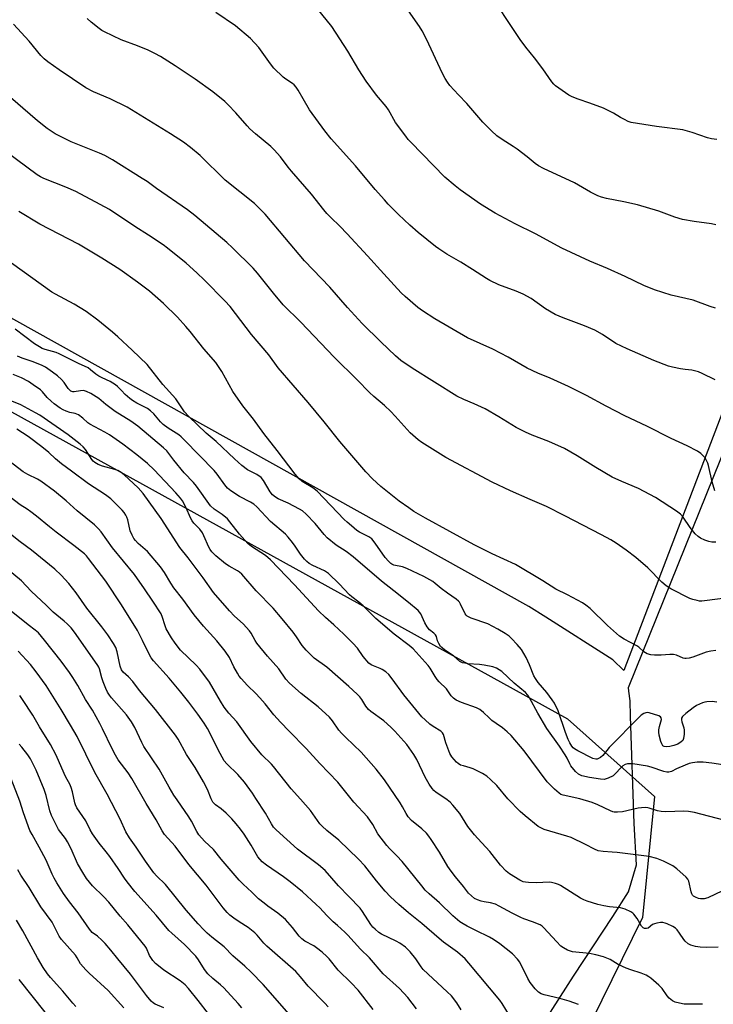
# Model space of a CAD drawing. Units: inches. Extents: x 1231771 to 1237771, y 585453 to 589453.
# Drawn here: x 1236305 to 1236557, y 586464 to 586822 of the extents above; entities that cross this region are included whole.
import ezdxf

# ---------------------------------------------------------------- set-up
doc = ezdxf.new("R2010")
doc.units = ezdxf.units.IN
doc.header["$MEASUREMENT"] = 0
for name, color, linetype in [('NTRL-Farm Land', 3, 'Continuous'), ('NTRL-Pasture Land', 2, 'Continuous'), ('NTRL-Trees', 3, 'Continuous'), ('Undefined', 1, 'Continuous')]:
    doc.layers.add(name, color=color, linetype=linetype)

msp = doc.modelspace()

# ---------------------------------------------------------------- linework, layer by layer
at = {"layer": 'NTRL-Farm Land'}
msp.add_lwpolyline([(1236701.11, 587049.44), (1236630.1, 586861.25), (1236590.09, 586756.87), (1236524.41, 586584.99), (1236520.44, 586588.89), (1236496.08, 586604.4), (1236496.04, 586604.43), (1236489.9, 586608.34), (1236271.75, 586729.86), (1236187.28, 586775.45), (1236131.03, 586805.8), (1236115.75, 586811.83), (1236113.63, 586812.67), (1236107.34, 586813.27), (1236103.82, 586811.57), (1236102.94, 586809.77), (1236072.52, 586883.88), (1236081.38, 586900.12), (1236094.68, 586940.36), (1236199.9, 587124.37), (1236314.61, 587374.64), (1236372.52, 587498.35), (1236469.35, 587716.89), (1236856.93, 588049.55)], dxfattribs=at)
at = {"layer": 'NTRL-Pasture Land'}
msp.add_polyline3d([(1236484.68, 586440.21, 0), (1236506.09, 586473.7, 0), (1236520.48, 586495.48, 0), (1236526.2, 586504.5, 0), (1236529.12, 586514.26, 0), (1236528.26, 586529.32, 0), (1236526.92, 586568.32, 0), (1236526.72, 586573.94, 0), (1236526.28, 586577.47, 0), (1236526.11, 586578.79, 0), (1236577.84, 586706.75, 0), (1236638.47, 586868.51, 0), (1236689.83, 587004.02, 0), (1236749.38, 587159.87, 0)], dxfattribs=at)
at = {"layer": 'NTRL-Trees'}
msp.add_polyline3d([(1236200.78, 587139.44, 0), (1236085.96, 586907.1, 0), (1236080.44, 586846.84, 0), (1236092.88, 586829.46, 0), (1236131.97, 586774.83, 0), (1236150.83, 586764.13, 0), (1236217.81, 586725.3, 0), (1236503.99, 586567.37, 0), (1236535.63, 586539.15, 0), (1236531.19, 586495.17, 0), (1236494.1, 586419.67, 0)], dxfattribs=at)
at = {"layer": 'Undefined'}
for points, elevation in [([(1236558.33, 586778.29), (1236556.31, 586778.54), (1236554.88, 586778.84), (1236549.3, 586780.77), (1236545.96, 586781.71), (1236536.34, 586782.94), (1236527.18, 586784.49), (1236526.06, 586784.85), (1236524.74, 586785.47), (1236523.19, 586786.3), (1236520.7, 586787.81), (1236517.07, 586789.59), (1236512.05, 586791.44), (1236507.81, 586792.88), (1236505.68, 586793.74), (1236504.4, 586794.39), (1236499.64, 586797.78), (1236498.97, 586798.34), (1236498.22, 586799.17), (1236494.97, 586803.96), (1236491.95, 586807.91), (1236488.75, 586811.8), (1236486.69, 586814.59), (1236483.04, 586820.05), (1236473.12, 586835.3)], 610), ([(1236557.82, 586716.86), (1236555.92, 586717.42), (1236549.65, 586719.73), (1236541.72, 586721.61), (1236538.65, 586722.55), (1236535.62, 586723.59), (1236531.79, 586725.14), (1236524.94, 586728.39), (1236518.47, 586731.27), (1236512.07, 586733.97), (1236501.91, 586738.75), (1236492.36, 586743.88), (1236484.96, 586747.54), (1236477.69, 586751.38), (1236472.26, 586754.72), (1236464.92, 586759.91), (1236463.03, 586761.34), (1236459.28, 586764.56), (1236446.99, 586777.22), (1236446.01, 586778.29), (1236445.1, 586779.44), (1236441.43, 586784.39), (1236438.79, 586789), (1236437.97, 586790.29), (1236434.52, 586794.38), (1236430.74, 586799.42), (1236428.03, 586803.64), (1236424.04, 586810.39), (1236418.23, 586819.4), (1236409.32, 586830.46)], 606), ([(1236557.7, 586690.75), (1236552.98, 586693.08), (1236551.65, 586693.66), (1236549.2, 586694.25), (1236546.78, 586694.5), (1236545.03, 586694.81), (1236542.11, 586695.41), (1236540.68, 586695.81), (1236535.38, 586697.76), (1236525.66, 586702.02), (1236521.54, 586704.03), (1236516.66, 586707.27), (1236513.85, 586708.81), (1236510.11, 586710.48), (1236502.34, 586713.33), (1236499.51, 586714.54), (1236496.01, 586716.67), (1236490.78, 586720.35), (1236487.86, 586721.98), (1236485.32, 586723.1), (1236479.03, 586725.3), (1236475.7, 586726.91), (1236474.46, 586727.63), (1236469.38, 586730.91), (1236465.12, 586733.55), (1236460.11, 586736.5), (1236457.15, 586738.41), (1236455.95, 586739.27), (1236449.67, 586744.37), (1236446.65, 586747.09), (1236442.5, 586751.01), (1236438.75, 586754.76), (1236437.35, 586756.28), (1236434, 586760.09), (1236426.77, 586768.63), (1236417.97, 586778.5), (1236415.66, 586781.35), (1236410.14, 586789.04), (1236407.76, 586793.01), (1236406.01, 586796.14), (1236405.21, 586797.25), (1236404.47, 586798.08), (1236403.85, 586798.63), (1236401.46, 586800.2), (1236400.53, 586800.93), (1236397.12, 586804.24), (1236395.84, 586805.83), (1236391.61, 586811.73), (1236388.67, 586814.98), (1236383.17, 586819.58), (1236376, 586824.41)], 604), ([(1236557.98, 586747.14), (1236556.29, 586747.58), (1236550.09, 586748.4), (1236545.76, 586749.12), (1236543.06, 586749.95), (1236537.23, 586752.19), (1236529.48, 586754.46), (1236524.43, 586755.61), (1236518.2, 586756.74), (1236516.33, 586757.23), (1236514.98, 586757.78), (1236512.31, 586759.09), (1236506.53, 586762.43), (1236495.19, 586767.71), (1236493.36, 586768.65), (1236492.19, 586769.48), (1236489.34, 586771.89), (1236485.6, 586774.68), (1236484.16, 586775.69), (1236480.2, 586778.19), (1236478.2, 586779.63), (1236476.26, 586781.39), (1236473.1, 586784.51), (1236467.27, 586791.39), (1236464.26, 586794.49), (1236461.16, 586797.91), (1236460.29, 586799.05), (1236459.39, 586800.5), (1236458.47, 586802.3), (1236452.69, 586814.7), (1236451.08, 586817.82), (1236450.16, 586819.32), (1236445.31, 586826.34)], 608), ([(1236557.89, 586631.72), (1236556.45, 586631.72), (1236555.32, 586631.93), (1236553.97, 586632.42), (1236552.39, 586633.1), (1236551.44, 586633.71), (1236550.44, 586634.75), (1236548.57, 586637.02), (1236546.03, 586640.81), (1236545.13, 586641.88), (1236543.62, 586643.03), (1236535.93, 586647.98), (1236529.82, 586651.19), (1236523.7, 586653.74), (1236520.21, 586655.35), (1236514.23, 586658.84), (1236507.48, 586663.17), (1236502.85, 586665.78), (1236497.16, 586668.3), (1236491.07, 586670.65), (1236488.67, 586671.75), (1236485.29, 586673.48), (1236478.99, 586677.32), (1236473.97, 586680.24), (1236469.99, 586682.08), (1236466.26, 586683.58), (1236463.64, 586684.82), (1236447.47, 586695), (1236443.35, 586697.82), (1236441.4, 586699.47), (1236436.01, 586704.56), (1236429.23, 586711.23), (1236423.88, 586717.12), (1236417.46, 586724.5), (1236408.3, 586734.08), (1236393.9, 586751.05), (1236392.53, 586752.53), (1236390.08, 586754.91), (1236379.46, 586763.5), (1236370.3, 586772.47), (1236366.81, 586775.28), (1236364.21, 586777.26), (1236359.56, 586780.27), (1236343.69, 586789.96), (1236337.56, 586793), (1236331.47, 586795.57), (1236328.67, 586797.05), (1236318.96, 586803.61), (1236314.85, 586806.5), (1236313.56, 586807.63), (1236312.34, 586808.85), (1236308.03, 586813.98), (1236302.44, 586820.21)], 600), ([(1236567.14, 586612.03), (1236552.82, 586610.27), (1236551.96, 586610.29), (1236551.14, 586610.43), (1236549.5, 586610.85), (1236548.44, 586611.22), (1236541.56, 586614.73), (1236539.83, 586615.77), (1236538.27, 586617.11), (1236533.14, 586622.32), (1236528.87, 586626.14), (1236525.35, 586628.81), (1236521.65, 586631.32), (1236519.67, 586632.52), (1236516.38, 586634.37), (1236502.96, 586641.32), (1236496.27, 586644.64), (1236490.42, 586647.28), (1236483.18, 586650.38), (1236476.52, 586653.51), (1236459.68, 586662.51), (1236451, 586667.93), (1236449.6, 586668.98), (1236446.77, 586671.53), (1236441.27, 586677.55), (1236439.66, 586679.2), (1236437.37, 586681.41), (1236433.51, 586684.72), (1236431.88, 586686.22), (1236427.41, 586690.77), (1236419.09, 586699.01), (1236406.88, 586711.72), (1236400.5, 586718.13), (1236396.97, 586722.29), (1236391.12, 586729.63), (1236389.57, 586731.43), (1236382.13, 586738.84), (1236379.99, 586740.8), (1236368.36, 586750.54), (1236365.72, 586752.64), (1236354.44, 586760.37), (1236350.97, 586762.91), (1236349.18, 586764.11), (1236338.39, 586770.89), (1236335.58, 586772.47), (1236333.73, 586773.33), (1236323.41, 586777.45), (1236317.52, 586780.35), (1236316.04, 586781.25), (1236314.61, 586782.27), (1236311.11, 586785.06), (1236298.58, 586795.87)], 598), ([(1236557.87, 586592.32), (1236556.11, 586592.07), (1236554.37, 586591.68), (1236549.5, 586589.81), (1236548.17, 586589.46), (1236547.11, 586589.33), (1236546.59, 586589.36), (1236546.05, 586589.5), (1236543.65, 586590.58), (1236542.57, 586590.85), (1236541.19, 586590.86), (1236538, 586590.63), (1236535.67, 586590.57), (1236534.27, 586590.71), (1236532.95, 586591.06), (1236531.75, 586591.76), (1236529.9, 586593.44), (1236529.2, 586593.95), (1236524.55, 586596.41), (1236522.87, 586597.5), (1236518.48, 586601.43), (1236512.21, 586607.51), (1236510.59, 586608.81), (1236509.38, 586609.64), (1236504, 586612.52), (1236499.75, 586614.65), (1236495.03, 586617.61), (1236485.04, 586623.53), (1236476.49, 586627.48), (1236469.94, 586630.72), (1236452.29, 586640.39), (1236448.1, 586642.89), (1236446.19, 586644.14), (1236442.71, 586646.62), (1236436.01, 586651.99), (1236432.98, 586654.7), (1236430.56, 586657.26), (1236421.12, 586668.36), (1236415.43, 586675.47), (1236409.63, 586682.56), (1236398.73, 586695.1), (1236395.25, 586699.87), (1236389.04, 586707.25), (1236381.22, 586717.42), (1236379.29, 586719.53), (1236371.84, 586727.1), (1236369.12, 586729.7), (1236365.16, 586733.21), (1236358.44, 586738.67), (1236356.79, 586739.92), (1236351.52, 586743.44), (1236346.56, 586746.54), (1236337.3, 586752.71), (1236333.96, 586754.58), (1236325.05, 586759.28), (1236321.37, 586760.92), (1236313.44, 586764.07), (1236312.16, 586764.7), (1236310.95, 586765.41), (1236295.86, 586776.52)], 596), ([(1236558.35, 586573.48), (1236556.61, 586573.74), (1236554.68, 586573.64), (1236553.87, 586573.52), (1236553.08, 586573.29), (1236550.86, 586572.24), (1236549.73, 586571.47), (1236546.97, 586569.36), (1236545.76, 586568.27), (1236545.43, 586567.66), (1236545.38, 586567.06), (1236545.53, 586566.27), (1236546.26, 586564.11), (1236546.45, 586563.29), (1236546.46, 586561.89), (1236546.21, 586560.25), (1236545.91, 586559.54), (1236545.32, 586558.99), (1236544.06, 586558.25), (1236542.7, 586557.66), (1236541.25, 586557.33), (1236539.87, 586557.22), (1236539.13, 586557.31), (1236538.63, 586557.62), (1236538.23, 586558.29), (1236537.95, 586559.11), (1236537.36, 586561.42), (1236537.19, 586562.58), (1236537.23, 586563.46), (1236537.43, 586564.63), (1236538.1, 586567.14), (1236538.07, 586567.83), (1236537.8, 586568.17), (1236537.15, 586568.53), (1236533.68, 586569.6), (1236532.92, 586569.72), (1236532.43, 586569.62), (1236531.7, 586569.3), (1236530.78, 586568.69), (1236530.13, 586568.11), (1236519.16, 586556.92), (1236518.21, 586555.86), (1236516.8, 586554.1), (1236515.96, 586553.38), (1236515.27, 586552.96), (1236514.78, 586552.79), (1236514.26, 586552.76), (1236513.18, 586552.99), (1236507.71, 586555.75), (1236506.48, 586556.46), (1236505.96, 586556.91), (1236505.48, 586557.51), (1236504.83, 586558.64), (1236504.25, 586559.89), (1236503.23, 586562.43), (1236500.55, 586570.28), (1236499.17, 586573.17), (1236498.41, 586574.37), (1236496.47, 586577), (1236493.33, 586580.64), (1236492.27, 586582.06), (1236491.72, 586583.09), (1236490.14, 586587.12), (1236488.91, 586589.74), (1236487.18, 586592.68), (1236485.64, 586594.5), (1236483.59, 586596.69), (1236482.71, 586597.49), (1236481.3, 586598.49), (1236478.63, 586600.1), (1236474.99, 586601.98), (1236468.95, 586604.08), (1236468.17, 586604.4), (1236467.46, 586604.79), (1236467.08, 586605.14), (1236466.77, 586605.58), (1236465.08, 586609.17), (1236464.63, 586609.89), (1236464.29, 586610.28), (1236463.49, 586610.95), (1236460.24, 586613.14), (1236458, 586614.89), (1236455.86, 586616.69), (1236454.94, 586617.34), (1236451.63, 586619.17), (1236445.52, 586622.11), (1236443.91, 586622.68), (1236440.78, 586623.32), (1236440.06, 586623.64), (1236439.62, 586623.95), (1236438.79, 586624.76), (1236437.66, 586626.12), (1236434.01, 586631.32), (1236432.73, 586632.91), (1236431.71, 586633.65), (1236428.27, 586635.32), (1236427.33, 586635.98), (1236425.31, 586637.62), (1236423.76, 586638.93), (1236422.74, 586639.93), (1236412.86, 586650.29), (1236411.32, 586651.48), (1236407.45, 586653.8), (1236406.36, 586654.74), (1236404.83, 586656.46), (1236398.32, 586665.1), (1236393.48, 586671.27), (1236389.65, 586676.43), (1236385.81, 586681.27), (1236382.18, 586686.57), (1236378.14, 586693.83), (1236375.99, 586697.03), (1236371.66, 586702.1), (1236366.65, 586708.39), (1236365.13, 586710.17), (1236362.03, 586713.61), (1236356.97, 586718.55), (1236351.87, 586722.99), (1236347.5, 586726.34), (1236341.08, 586730.88), (1236334.58, 586735.08), (1236326.05, 586740.17), (1236312, 586747.44), (1236304.3, 586752.06)], 594), ([(1236567.67, 586549.53), (1236556.49, 586551.29), (1236553.36, 586551.6), (1236551.11, 586551.58), (1236549.4, 586551.36), (1236548.28, 586551.12), (1236544.45, 586549.63), (1236543.66, 586549.25), (1236541.85, 586548.19), (1236540.87, 586547.99), (1236540.12, 586548.04), (1236539.03, 586548.29), (1236534.45, 586549.79), (1236533.08, 586550.16), (1236527.7, 586550.98), (1236526.56, 586551.08), (1236525.73, 586551.06), (1236524.94, 586550.83), (1236524.07, 586550.28), (1236523.37, 586549.61), (1236521.47, 586547.46), (1236520.6, 586546.72), (1236518.74, 586545.79), (1236517.35, 586545.36), (1236515.94, 586545.4), (1236511.94, 586546.04), (1236509.22, 586546.7), (1236507.9, 586547.25), (1236506.84, 586548.21), (1236505.19, 586550.28), (1236504.78, 586551.01), (1236503.84, 586553.04), (1236503.12, 586554.29), (1236501.02, 586557.49), (1236496.44, 586563.95), (1236493.14, 586569.52), (1236490.13, 586575.11), (1236489.5, 586576.04), (1236488.64, 586576.97), (1236484.53, 586580.39), (1236480.07, 586584.58), (1236479.13, 586585.28), (1236478.13, 586585.88), (1236476.78, 586586.38), (1236473.64, 586586.99), (1236471.88, 586587.19), (1236467.72, 586587.44), (1236466.57, 586587.61), (1236465.75, 586587.83), (1236464.81, 586588.33), (1236462.5, 586590.33), (1236459.17, 586592.54), (1236458.33, 586593.19), (1236457.78, 586593.78), (1236457.18, 586594.77), (1236456.71, 586595.85), (1236456.24, 586597.34), (1236455.91, 586598.02), (1236455.36, 586598.59), (1236453.75, 586599.84), (1236452.88, 586600.89), (1236452.03, 586602.3), (1236450.58, 586605.63), (1236450.16, 586606.28), (1236449.65, 586606.86), (1236446.12, 586609.76), (1236440.72, 586613.95), (1236436.34, 586617.48), (1236425.96, 586626.35), (1236423.45, 586628.25), (1236419.8, 586630.65), (1236416.49, 586633.33), (1236415.38, 586634.45), (1236412.17, 586638.48), (1236408.83, 586641.89), (1236407.51, 586643.09), (1236406.47, 586643.75), (1236402.33, 586645.95), (1236398.71, 586647.52), (1236397.76, 586648.11), (1236396.65, 586648.97), (1236395.75, 586650.04), (1236393.32, 586654.19), (1236392.46, 586655.22), (1236390.92, 586656.35), (1236387.53, 586658.08), (1236385.51, 586659.56), (1236382.76, 586662.05), (1236376.07, 586668.35), (1236372.49, 586671.35), (1236366.15, 586677.44), (1236364.66, 586679.14), (1236361.42, 586683.87), (1236356.77, 586689.11), (1236351.01, 586696.32), (1236345.55, 586701.54), (1236340.33, 586706.39), (1236338.41, 586708.08), (1236333.11, 586712.44), (1236328.8, 586715.69), (1236324.41, 586718.3), (1236317.67, 586721.9), (1236316.28, 586722.72), (1236301.66, 586733.21)], 592), ([(1236560.79, 586530.53), (1236550.2, 586533.28), (1236547.97, 586533.68), (1236546.28, 586533.85), (1236539.72, 586533.61), (1236538.04, 586533.65), (1236536.72, 586533.92), (1236533.7, 586534.96), (1236533.14, 586535.08), (1236532.29, 586535.14), (1236530.85, 586535.08), (1236529.71, 586534.91), (1236523.91, 586533.58), (1236522.14, 586533.42), (1236520.97, 586533.45), (1236520.4, 586533.56), (1236519.58, 586533.87), (1236515.05, 586536.12), (1236512.96, 586536.99), (1236508.47, 586538.3), (1236502.36, 586539.61), (1236501.57, 586539.92), (1236500.89, 586540.32), (1236499.18, 586541.81), (1236496.55, 586544.51), (1236488.15, 586555.82), (1236483.45, 586561.31), (1236482.05, 586562.73), (1236480.35, 586564.19), (1236478.02, 586565.68), (1236476.45, 586566.83), (1236475.42, 586567.72), (1236473.39, 586569.72), (1236472.06, 586570.79), (1236470.79, 586571.41), (1236465.35, 586573.36), (1236463.46, 586574.26), (1236462.48, 586574.89), (1236461.67, 586575.8), (1236459.88, 586578.27), (1236457.26, 586580.85), (1236456.52, 586581.68), (1236455.76, 586582.81), (1236454, 586585.9), (1236453.32, 586586.86), (1236447.77, 586592.9), (1236446.37, 586594.08), (1236440.93, 586598.26), (1236434.26, 586603.89), (1236429.59, 586608.54), (1236428.04, 586609.86), (1236425.51, 586611.77), (1236424.64, 586612.52), (1236420.87, 586616.54), (1236416.95, 586620.34), (1236415.54, 586621.25), (1236411.26, 586623.17), (1236410.01, 586623.97), (1236409.08, 586624.7), (1236408.29, 586625.54), (1236406.84, 586627.36), (1236404.92, 586630.19), (1236403.88, 586631.56), (1236402.27, 586633.57), (1236401.3, 586634.64), (1236395.93, 586639.27), (1236390.87, 586644.55), (1236389.84, 586645.5), (1236388.65, 586646.28), (1236384.64, 586648.38), (1236381.45, 586650.42), (1236380.31, 586651.3), (1236379.25, 586652.55), (1236376.44, 586656.5), (1236375.38, 586657.78), (1236364.58, 586668.87), (1236363.37, 586670.03), (1236362.52, 586670.72), (1236358.62, 586673.18), (1236356.87, 586674.54), (1236355.86, 586675.54), (1236353.42, 586678.39), (1236352.27, 586679.51), (1236351.1, 586680.29), (1236347.31, 586682.25), (1236345.65, 586683.27), (1236344.76, 586683.95), (1236343.07, 586685.47), (1236341.63, 586686.85), (1236340.24, 586688.34), (1236339.46, 586689.02), (1236337.58, 586690.13), (1236334.64, 586691.46), (1236333.49, 586692.08), (1236332.37, 586692.87), (1236330.46, 586694.47), (1236329.52, 586695.1), (1236326.04, 586696.72), (1236318.96, 586700.26), (1236317.86, 586700.67), (1236313.89, 586701.78), (1236312.82, 586702.22), (1236311.8, 586702.77), (1236310.08, 586703.91), (1236303.02, 586709.28)], 590), ([(1236560.36, 586504.8), (1236555.02, 586502.23), (1236553.7, 586501.89), (1236552.39, 586501.85), (1236551.56, 586502.03), (1236550.5, 586502.45), (1236549.81, 586502.88), (1236549.46, 586503.25), (1236549.22, 586503.69), (1236548.96, 586504.44), (1236548.11, 586508.36), (1236547.74, 586509.1), (1236547.18, 586509.73), (1236543.68, 586512.78), (1236542.32, 586513.86), (1236541.32, 586514.45), (1236538.9, 586515.57), (1236536.45, 586516.58), (1236533.66, 586517.25), (1236522.02, 586518.74), (1236520.24, 586518.92), (1236516.9, 586519.12), (1236515.16, 586519.41), (1236513.8, 586519.95), (1236510.56, 586521.71), (1236505.35, 586524.18), (1236503.68, 586524.76), (1236495.48, 586527.18), (1236494.45, 586527.59), (1236493.32, 586528.27), (1236488.51, 586532.16), (1236486.76, 586533.72), (1236482.29, 586538.25), (1236478.22, 586543.1), (1236475.89, 586545.39), (1236474.56, 586546.57), (1236473.06, 586547.5), (1236469.62, 586549.22), (1236468.54, 586549.61), (1236466.07, 586550.25), (1236465.05, 586550.59), (1236464.16, 586551.11), (1236463.53, 586551.67), (1236461.88, 586553.58), (1236461.13, 586554.79), (1236459.65, 586558.72), (1236458.86, 586561.69), (1236458.53, 586562.29), (1236457.83, 586562.91), (1236455.06, 586564.68), (1236453.86, 586565.52), (1236452.14, 586566.99), (1236450.92, 586568.19), (1236444.35, 586576.15), (1236440.2, 586581.99), (1236438.93, 586583.6), (1236437.88, 586584.49), (1236436.48, 586585.39), (1236435.76, 586585.75), (1236432.79, 586586.94), (1236432.1, 586587.35), (1236431.67, 586587.7), (1236429.61, 586590.04), (1236427.49, 586593.1), (1236425.91, 586594.99), (1236422.62, 586598.23), (1236418.99, 586601.58), (1236415.86, 586604.3), (1236413.36, 586606.74), (1236404.62, 586616.13), (1236395.9, 586625.3), (1236394.09, 586626.9), (1236389, 586630.07), (1236387.63, 586631.19), (1236384.59, 586634.58), (1236381.14, 586639.06), (1236380.2, 586640.15), (1236378.32, 586641.73), (1236375.4, 586643.74), (1236374.12, 586644.97), (1236369.03, 586652.07), (1236367.89, 586653.37), (1236364.54, 586656.9), (1236360.77, 586661.49), (1236358.13, 586664.9), (1236356.94, 586666.02), (1236347.59, 586673.87), (1236345.02, 586675.74), (1236339.4, 586679.2), (1236335.96, 586681.86), (1236333.46, 586683.99), (1236330.49, 586685.85), (1236328.93, 586686.56), (1236327.85, 586686.84), (1236326.78, 586686.82), (1236324.41, 586686.36), (1236323.93, 586686.39), (1236323.24, 586686.7), (1236322.26, 586687.64), (1236320.78, 586689.8), (1236319.86, 586690.89), (1236318.41, 586692.24), (1236316.63, 586693.63), (1236314.03, 586695.33), (1236312.52, 586696.15), (1236309.18, 586697.45), (1236305.5, 586698.65), (1236303.86, 586699.45)], 588), ([(1236558.74, 586484.33), (1236554.65, 586484.25), (1236552.26, 586484.29), (1236550.5, 586484.56), (1236548.78, 586485.01), (1236547.8, 586485.53), (1236546.79, 586486.44), (1236546.28, 586487.08), (1236544.74, 586489.44), (1236543.83, 586490.6), (1236543.24, 586491.23), (1236542.31, 586491.86), (1236540.24, 586492.8), (1236539.44, 586493.09), (1236538.63, 586493.28), (1236537.81, 586493.27), (1236536.43, 586493.06), (1236535.63, 586492.86), (1236534.89, 586492.56), (1236533.36, 586491.22), (1236532.68, 586491.06), (1236531.97, 586491.14), (1236531.52, 586491.36), (1236530.93, 586491.93), (1236529.3, 586494.78), (1236528.12, 586496.38), (1236527.7, 586496.74), (1236526.99, 586497.18), (1236524.94, 586498.14), (1236524.15, 586498.42), (1236523.3, 586498.58), (1236519.23, 586498.97), (1236517.22, 586499.32), (1236514.96, 586499.87), (1236511.08, 586501.06), (1236509.89, 586501.55), (1236508.66, 586502.19), (1236501.45, 586506.75), (1236500.66, 586507.14), (1236499.58, 586507.53), (1236498.19, 586507.88), (1236497.35, 586507.96), (1236492.5, 586507.77), (1236489.82, 586507.82), (1236488.65, 586507.93), (1236487.84, 586508.15), (1236486.6, 586508.73), (1236482.89, 586511.02), (1236481.64, 586512.03), (1236479.53, 586514.14), (1236475.68, 586519.07), (1236471.28, 586523.83), (1236470.13, 586525.19), (1236467.73, 586528.22), (1236464.76, 586532.99), (1236462.28, 586536.05), (1236461.24, 586537.03), (1236459.64, 586538.27), (1236456.23, 586540.57), (1236455.35, 586541.35), (1236454.76, 586542), (1236453.64, 586543.66), (1236452.21, 586546.15), (1236449.14, 586552.59), (1236448.06, 586554.44), (1236445.54, 586558.05), (1236441.11, 586562.94), (1236439.67, 586564.42), (1236437.13, 586566.66), (1236432.44, 586570.08), (1236431.58, 586570.8), (1236430.54, 586572.03), (1236429.13, 586574.39), (1236428.37, 586575.38), (1236427.38, 586576.39), (1236424.37, 586579.16), (1236416.39, 586586.18), (1236411.75, 586589.54), (1236408.85, 586592.34), (1236407.4, 586594.1), (1236405.37, 586597.2), (1236404.12, 586598.96), (1236400.1, 586603.85), (1236396.83, 586607.64), (1236390.7, 586614.05), (1236385.48, 586620.1), (1236384.64, 586620.82), (1236383.94, 586621.3), (1236380.82, 586622.96), (1236379.47, 586623.82), (1236376, 586626.74), (1236374.56, 586628.17), (1236373.91, 586628.98), (1236373.43, 586629.85), (1236371.68, 586634.05), (1236371.17, 586635.09), (1236370.24, 586636.38), (1236368.03, 586638.64), (1236367.37, 586639.47), (1236366.91, 586640.31), (1236365.04, 586644.43), (1236363.84, 586646.69), (1236363.17, 586647.75), (1236361.48, 586649.71), (1236353.55, 586658), (1236351.2, 586660.3), (1236347.31, 586663.44), (1236342.11, 586667.34), (1236337.35, 586670.72), (1236335.65, 586671.77), (1236330.21, 586674.62), (1236329.45, 586675.18), (1236327.61, 586676.83), (1236326.04, 586677.99), (1236324.87, 586678.56), (1236322.91, 586678.93), (1236321.5, 586679.38), (1236320.42, 586679.85), (1236319.42, 586680.48), (1236317.24, 586682.05), (1236316.09, 586682.98), (1236314.68, 586684.38), (1236312.92, 586686.41), (1236312.18, 586687.1), (1236309.58, 586689.01), (1236307.87, 586690.14), (1236305.29, 586691.5), (1236302.28, 586692.77)], 586), ([(1236553.05, 586463.51), (1236551.94, 586463.63), (1236547.86, 586463.54), (1236546.38, 586463.59), (1236544.73, 586463.88), (1236543.11, 586464.3), (1236542.1, 586464.76), (1236541, 586465.71), (1236540.26, 586466.61), (1236538.37, 586469.25), (1236537.18, 586470.53), (1236534.31, 586473.02), (1236533.6, 586473.52), (1236532.59, 586474.08), (1236530.75, 586474.9), (1236526.97, 586476.07), (1236525.35, 586476.7), (1236522.44, 586478.06), (1236519.5, 586479.81), (1236517.09, 586480.83), (1236514.28, 586481.56), (1236512.01, 586482.05), (1236505.83, 586482.62), (1236505.01, 586482.84), (1236503.97, 586483.27), (1236502.46, 586484.03), (1236501.55, 586484.69), (1236499.93, 586486.33), (1236495.33, 586491.31), (1236494.68, 586491.91), (1236493.96, 586492.39), (1236491.26, 586493.57), (1236488.03, 586494.64), (1236486.96, 586495.09), (1236483.78, 586496.68), (1236479.05, 586499.27), (1236477.71, 586499.92), (1236476, 586500.43), (1236473.64, 586500.8), (1236472.51, 586501.05), (1236471.17, 586501.5), (1236470.16, 586502.04), (1236469, 586502.94), (1236467.99, 586503.96), (1236466.06, 586506.42), (1236463.22, 586509.86), (1236461.64, 586511.96), (1236460.47, 586513.64), (1236457.37, 586518.84), (1236454.4, 586523.55), (1236453.56, 586524.75), (1236452.61, 586525.78), (1236450.98, 586527.34), (1236447.18, 586530.38), (1236446.01, 586531.69), (1236445.2, 586532.91), (1236443.98, 586535.44), (1236443.09, 586536.89), (1236437.37, 586545.27), (1236434.33, 586549.14), (1236428.94, 586555.28), (1236423.26, 586560.56), (1236421.67, 586562.19), (1236420.78, 586563.28), (1236418.5, 586566.67), (1236417.37, 586567.98), (1236413.28, 586571.74), (1236407.04, 586576.62), (1236402.85, 586580.43), (1236401.47, 586581.86), (1236398.93, 586585.55), (1236394.84, 586590.17), (1236390.91, 586594.9), (1236390.27, 586595.86), (1236388.9, 586598.59), (1236388.25, 586599.48), (1236385.91, 586601.95), (1236382.81, 586604.81), (1236380.94, 586606.72), (1236375.18, 586613.35), (1236371.36, 586618.77), (1236365.94, 586626), (1236362.88, 586629.82), (1236356.17, 586640.29), (1236349.55, 586649.43), (1236347.77, 586651.44), (1236342.65, 586656.23), (1236341.53, 586657.11), (1236340.35, 586657.74), (1236339.28, 586658.12), (1236334.78, 586659.32), (1236333.22, 586659.98), (1236332, 586660.65), (1236331.39, 586661.16), (1236330.85, 586661.84), (1236328.64, 586665.38), (1236327.72, 586666.4), (1236326.69, 586667.34), (1236322.27, 586670.82), (1236311.92, 586677.93), (1236310.45, 586678.82), (1236305.1, 586681.72), (1236297.59, 586684.76)], 584), ([(1236507.97, 586463.46), (1236504.59, 586464.65), (1236501.18, 586465.61), (1236495.48, 586466.95), (1236494.43, 586467.38), (1236493.44, 586467.95), (1236492.17, 586469.12), (1236490.36, 586471.48), (1236489.5, 586472.97), (1236486.65, 586478.86), (1236485.79, 586480), (1236483.99, 586481.85), (1236479.31, 586485.57), (1236477, 586487.13), (1236475.52, 586487.96), (1236470.59, 586490.34), (1236467.5, 586491.93), (1236465.99, 586492.76), (1236464.81, 586493.51), (1236462.23, 586495.76), (1236457.36, 586500.48), (1236453.62, 586503.68), (1236452.23, 586505.03), (1236450.91, 586506.58), (1236443.86, 586515.44), (1236441.85, 586517.61), (1236439.16, 586520.19), (1236438.19, 586521.27), (1236434.99, 586525.5), (1236433.11, 586528.98), (1236431.18, 586531.75), (1236426.25, 586537.1), (1236420.41, 586544.34), (1236413.81, 586551.14), (1236408.93, 586556.66), (1236402.65, 586562.93), (1236399.55, 586566.22), (1236397.13, 586568.89), (1236393.92, 586572.9), (1236391.99, 586575.09), (1236390.61, 586576.58), (1236387.56, 586579.6), (1236385.26, 586582.11), (1236384.55, 586582.99), (1236383.91, 586583.99), (1236382.6, 586586.35), (1236380.92, 586589.72), (1236379.42, 586592.04), (1236376.33, 586595.78), (1236371.5, 586601.11), (1236368.17, 586605.24), (1236363.95, 586610.92), (1236360.73, 586615.09), (1236359.62, 586616.76), (1236357.32, 586620.66), (1236355.88, 586622.68), (1236351.11, 586628.27), (1236347.8, 586631.27), (1236346.76, 586632.31), (1236346.21, 586632.99), (1236345.51, 586634.25), (1236344.85, 586635.86), (1236343.99, 586639.81), (1236343.63, 586640.82), (1236343.24, 586641.54), (1236342.62, 586642.46), (1236341.88, 586643.34), (1236338.82, 586646.5), (1236337.75, 586647.5), (1236335.84, 586648.92), (1236329.65, 586652.99), (1236323.5, 586657.59), (1236319.8, 586660.26), (1236317.64, 586662.03), (1236315.19, 586664.31), (1236312.73, 586666.45), (1236307.72, 586670.19), (1236303.59, 586672.81)], 582), ([(1236482.89, 586459.4), (1236480.15, 586463.76), (1236479.28, 586464.97), (1236468.06, 586478.53), (1236466.71, 586480.04), (1236463.99, 586482.54), (1236458.9, 586486.19), (1236457.25, 586487.46), (1236451.01, 586492.87), (1236446.06, 586496.79), (1236442.56, 586499.82), (1236439.56, 586502.65), (1236437.6, 586504.7), (1236434.43, 586508.4), (1236430.18, 586513.89), (1236427.96, 586516.33), (1236420.77, 586523.24), (1236416.4, 586526.79), (1236414.65, 586528.36), (1236413.86, 586529.21), (1236410.47, 586534.04), (1236406.83, 586538.19), (1236403.39, 586541.98), (1236397.03, 586550.11), (1236396.26, 586550.95), (1236392.77, 586554.27), (1236388.75, 586559.12), (1236383.6, 586566.28), (1236380.77, 586569.48), (1236379.03, 586571.67), (1236377.68, 586573.82), (1236373.65, 586580.74), (1236370.15, 586585.47), (1236368.79, 586586.96), (1236363.19, 586592.44), (1236361.18, 586594.95), (1236359.83, 586596.86), (1236357.94, 586600.18), (1236357.41, 586601.56), (1236356.66, 586604.34), (1236356.1, 586605.58), (1236353.11, 586610.26), (1236350.09, 586614.72), (1236346.38, 586619.94), (1236338.4, 586629.61), (1236334.29, 586635.52), (1236333.34, 586636.59), (1236331.9, 586637.99), (1236325.58, 586643.11), (1236321.53, 586646.7), (1236317.32, 586650.25), (1236312.37, 586653.85), (1236311.15, 586654.6), (1236307.65, 586656.36), (1236305.94, 586657.32), (1236300.63, 586661.28)], 580), ([(1236465.26, 586461.49), (1236463.64, 586464.08), (1236461.71, 586466.56), (1236460.23, 586468.03), (1236451.49, 586476.16), (1236450.69, 586477.21), (1236448.77, 586480.07), (1236446.68, 586482.65), (1236444.97, 586484.26), (1236442.93, 586485.73), (1236441.67, 586486.44), (1236436.24, 586489.04), (1236435.28, 586489.69), (1236433.93, 586490.81), (1236433.12, 586491.63), (1236432.44, 586492.53), (1236429.38, 586497.35), (1236428.51, 586498.5), (1236424.45, 586502.79), (1236420.6, 586506.65), (1236415.73, 586512.17), (1236413.39, 586514.33), (1236405.74, 586520.02), (1236398, 586526.97), (1236397.01, 586528.03), (1236396.23, 586529.19), (1236394.06, 586533.03), (1236390.6, 586538.38), (1236389.32, 586540.3), (1236386.38, 586544.33), (1236384.07, 586547.16), (1236379.97, 586551.07), (1236379.07, 586552.12), (1236377.58, 586554.81), (1236372.99, 586563.9), (1236371.8, 586565.79), (1236369.42, 586569.16), (1236366.18, 586573.5), (1236363.28, 586577.08), (1236358.97, 586582.21), (1236353.33, 586588.52), (1236352.46, 586589.66), (1236351.59, 586591.14), (1236349.36, 586595.96), (1236347.54, 586599.59), (1236341.63, 586608.91), (1236335.96, 586617.46), (1236329.72, 586625.78), (1236328.98, 586626.67), (1236328.2, 586627.45), (1236324.31, 586630.53), (1236317.97, 586635.3), (1236315.45, 586637.32), (1236310.81, 586641.2), (1236308.73, 586642.77), (1236307.3, 586643.77), (1236304.79, 586645.33), (1236301.21, 586648.02)], 578), ([(1236449, 586461.89), (1236445.83, 586466.05), (1236442.86, 586469.26), (1236436.92, 586474.56), (1236431.86, 586480.39), (1236428.67, 586483.59), (1236424.09, 586488.69), (1236422.92, 586489.83), (1236420.25, 586492.16), (1236418.74, 586493.59), (1236416.4, 586495.89), (1236413.82, 586498.66), (1236412.56, 586499.88), (1236407.58, 586504.41), (1236403, 586508.11), (1236400.62, 586509.89), (1236394.38, 586514.12), (1236392.83, 586515.39), (1236391.33, 586517.22), (1236388.82, 586521.43), (1236386.27, 586525.38), (1236384.99, 586527.22), (1236383.4, 586529.24), (1236381.85, 586531.04), (1236379.72, 586533.1), (1236377.95, 586534.66), (1236375.88, 586536.14), (1236374.97, 586537.07), (1236374.29, 586538.27), (1236372.97, 586541.69), (1236371.5, 586544.44), (1236368.49, 586549.64), (1236365.33, 586554.47), (1236362.29, 586560), (1236361.33, 586561.52), (1236354.03, 586570.79), (1236348.29, 586577.78), (1236345.75, 586581.05), (1236344.19, 586582.74), (1236342.35, 586584.4), (1236341.67, 586585.27), (1236341.17, 586586.63), (1236340.05, 586591.75), (1236339.58, 586593.34), (1236338.83, 586594.78), (1236336.76, 586597.93), (1236334.56, 586600.94), (1236329.07, 586607.74), (1236325.18, 586613.22), (1236322.56, 586616.67), (1236319.75, 586619.73), (1236317.39, 586621.84), (1236308.96, 586628.78), (1236304.77, 586631.78), (1236298.82, 586636.58)], 576), ([(1236433.27, 586461.69), (1236427.78, 586468.64), (1236425.2, 586471.33), (1236420.5, 586475.98), (1236417.19, 586480.06), (1236416.43, 586480.91), (1236414.67, 586482.46), (1236412.62, 586484.12), (1236411.65, 586484.74), (1236408.37, 586486.55), (1236407.28, 586487.35), (1236406.36, 586488.33), (1236403.96, 586491.53), (1236401.4, 586494.39), (1236398.56, 586496.66), (1236394.89, 586499.27), (1236393.55, 586500.31), (1236391.57, 586501.94), (1236389.07, 586504.28), (1236385.95, 586507.29), (1236384.54, 586508.75), (1236377.94, 586516.37), (1236375.18, 586519.81), (1236371.94, 586522.85), (1236369.88, 586525.19), (1236369.1, 586526.37), (1236367.1, 586530.18), (1236366.19, 586531.77), (1236361.89, 586537.88), (1236360.73, 586539.66), (1236359.03, 586542.6), (1236355.44, 586549.14), (1236349.81, 586557.29), (1236349.03, 586558.75), (1236346.55, 586564.2), (1236345.29, 586566.36), (1236343.54, 586568.88), (1236338.09, 586575.11), (1236337.37, 586576.03), (1236336.64, 586577.15), (1236335.98, 586578.43), (1236335.01, 586580.91), (1236334.57, 586582.29), (1236333.71, 586585.56), (1236333.43, 586586.27), (1236333.09, 586586.88), (1236331.08, 586589.62), (1236324.61, 586598.91), (1236323.32, 586600.51), (1236321.89, 586601.97), (1236320.81, 586602.96), (1236316.86, 586606.24), (1236314.41, 586608.65), (1236308.82, 586613.91), (1236305.29, 586617.58), (1236290, 586630.07)], 574), ([(1236416.85, 586462.62), (1236415.65, 586463.92), (1236409.55, 586470.09), (1236406.82, 586473.53), (1236405.1, 586475.51), (1236394.52, 586484.71), (1236393.53, 586485.72), (1236391, 586488.73), (1236390.21, 586489.55), (1236387.78, 586491.46), (1236384.49, 586493.49), (1236382.53, 586494.86), (1236381.12, 586495.96), (1236380.17, 586496.89), (1236378.71, 586498.61), (1236372.45, 586506.85), (1236366.18, 586514.41), (1236361.18, 586521.03), (1236357.36, 586525.32), (1236356.45, 586526.7), (1236354.28, 586530.6), (1236350.64, 586536.64), (1236345.45, 586545.65), (1236344.06, 586547.71), (1236340.52, 586552.47), (1236339.44, 586554.15), (1236338.23, 586556.49), (1236334.81, 586563.77), (1236333.75, 586565.77), (1236331.09, 586570.59), (1236328.53, 586574.48), (1236325.74, 586579.52), (1236323.98, 586582.41), (1236322.71, 586584.33), (1236319.75, 586588.35), (1236313.72, 586596.02), (1236311.44, 586598.69), (1236310.26, 586599.7), (1236307.68, 586601.61), (1236297.94, 586609.46)], 572), ([(1236404.37, 586458), (1236393.18, 586470.72), (1236388.83, 586475.19), (1236386.53, 586477.38), (1236382.25, 586481.15), (1236378.99, 586484.39), (1236374.51, 586487.95), (1236372.85, 586489.41), (1236371.67, 586490.58), (1236369.56, 586492.85), (1236365.24, 586497.76), (1236357.69, 586507.13), (1236354.45, 586510.32), (1236353.5, 586511.42), (1236350.41, 586515.66), (1236346.99, 586520.74), (1236344.58, 586524.13), (1236343.22, 586526.28), (1236341.14, 586530.84), (1236336.45, 586539.96), (1236331.93, 586547.89), (1236328.71, 586554.6), (1236325.52, 586560.96), (1236323.16, 586565.14), (1236319.74, 586570.81), (1236314.26, 586579.5), (1236310.62, 586584.53), (1236308.54, 586587.14), (1236304.07, 586592.03)], 570), ([(1236385.45, 586462.29), (1236384.15, 586463.84), (1236378.91, 586469.55), (1236377.73, 586470.62), (1236374.88, 586472.92), (1236373.12, 586474.67), (1236371.94, 586476.18), (1236369.74, 586479.76), (1236368.69, 586481.09), (1236364.6, 586485.26), (1236359.97, 586489.37), (1236358.96, 586490.36), (1236354.29, 586495.94), (1236346.56, 586504.56), (1236343.78, 586508.06), (1236342.79, 586509.44), (1236340.52, 586512.91), (1236337.39, 586517.27), (1236336.15, 586518.95), (1236333.57, 586522.14), (1236331.18, 586525.5), (1236330.26, 586527.01), (1236328.68, 586530.25), (1236325.46, 586535.06), (1236324.97, 586536.07), (1236324.7, 586536.89), (1236323.87, 586540.9), (1236323.38, 586542.48), (1236322.83, 586543.68), (1236321.43, 586546.17), (1236320.78, 586547.49), (1236317.95, 586554.16), (1236315.85, 586558.13), (1236311.89, 586564.45), (1236309.4, 586568.76), (1236305.67, 586574.46), (1236304.64, 586575.89)], 568), ([(1236373.36, 586460.11), (1236369.61, 586464.94), (1236366.04, 586469.28), (1236364.85, 586470.59), (1236363.07, 586472.11), (1236357.13, 586475.98), (1236355.1, 586477.49), (1236354.06, 586478.41), (1236353.14, 586479.46), (1236352.31, 586480.58), (1236351.9, 586481.32), (1236350.73, 586483.92), (1236350.27, 586484.65), (1236349.2, 586486.03), (1236343.93, 586492.43), (1236341.15, 586495.63), (1236337.05, 586500.64), (1236335.11, 586502.72), (1236331.13, 586506.62), (1236328.94, 586509.3), (1236327.58, 586511.44), (1236325.73, 586514.78), (1236323.32, 586520.13), (1236322.08, 586522.64), (1236321.32, 586523.81), (1236318.8, 586527.19), (1236316.18, 586532.28), (1236315.58, 586533.91), (1236314.27, 586539.55), (1236313.6, 586541.64), (1236310.67, 586548.77), (1236308.54, 586552.88), (1236307.58, 586554.33), (1236305.37, 586557.06), (1236304.41, 586558.16)], 566), ([(1236357.03, 586462.23), (1236353.96, 586463.55), (1236353.31, 586463.94), (1236352.48, 586464.66), (1236350.83, 586466.67), (1236345.01, 586474.54), (1236340.31, 586480.11), (1236337.81, 586483.2), (1236335.7, 586485.6), (1236334.47, 586486.87), (1236332.94, 586488.27), (1236330.97, 586489.71), (1236330.01, 586490.81), (1236325.96, 586496.86), (1236322.81, 586500.85), (1236320.6, 586503.82), (1236318.18, 586507.71), (1236317.21, 586509.42), (1236316.5, 586510.88), (1236314.3, 586515.93), (1236311.75, 586520.74), (1236309.12, 586525.27), (1236308.39, 586526.76), (1236306.03, 586533.15), (1236304.68, 586537.39), (1236301.53, 586545.53)], 564), ([(1236342.49, 586462.28), (1236336.81, 586468.59), (1236329.89, 586474.83), (1236328.68, 586476.03), (1236326.8, 586478.25), (1236325.5, 586480.49), (1236324.89, 586481.37), (1236319.8, 586487.12), (1236319.05, 586488.33), (1236316.46, 586493.38), (1236312.31, 586499.03), (1236308.1, 586505.98), (1236305.08, 586510.55), (1236303.99, 586512.49)], 562), ([(1236325.11, 586462.67), (1236323.93, 586463.92), (1236320.38, 586468.25), (1236315.91, 586473.25), (1236314.81, 586474.59), (1236313.13, 586476.93), (1236311.07, 586480.38), (1236305.77, 586490.21), (1236303.46, 586494.18)], 560), ([(1236313.96, 586460.71), (1236304.4, 586472.53)], 558)]:
    msp.add_lwpolyline(points, dxfattribs=dict(at, elevation=elevation))
msp.add_polyline3d([(1236557.53, 586650.37, 602), (1236556.59, 586653.68, 602), (1236555.27, 586659.65, 602), (1236555.01, 586660.45, 602), (1236554.56, 586661.44, 602), (1236554.02, 586662.37, 602), (1236553.48, 586663.01, 602), (1236552.41, 586663.97, 602), (1236551.25, 586664.84, 602), (1236547.44, 586666.82, 602), (1236541.72, 586669.47, 602), (1236532.82, 586673.9, 602), (1236524.78, 586677.62, 602), (1236518.04, 586681.14, 602), (1236510.82, 586685.08, 602), (1236504.33, 586688.35, 602), (1236497.69, 586691.35, 602), (1236493.13, 586693.23, 602), (1236489.27, 586695.05, 602), (1236482.34, 586699.01, 602), (1236476.85, 586701.92, 602), (1236467.54, 586706.12, 602), (1236455.64, 586713.01, 602), (1236451.18, 586715.92, 602), (1236449.49, 586717.11, 602), (1236444.92, 586721.1, 602), (1236443.44, 586722.5, 602), (1236437.14, 586729.3, 602), (1236431.23, 586735.94, 602), (1236423.75, 586743.95, 602), (1236421.14, 586746.65, 602), (1236417.79, 586749.82, 602), (1236416.38, 586751.3, 602), (1236415.24, 586752.65, 602), (1236410.84, 586758.39, 602), (1236403.52, 586766.7, 602), (1236402.33, 586768.17, 602), (1236399.54, 586771.91, 602), (1236397.29, 586774.51, 602), (1236396.05, 586775.71, 602), (1236390.41, 586780.32, 602), (1236388.43, 586782.09, 602), (1236387.4, 586783.17, 602), (1236383.3, 586787.9, 602), (1236380.5, 586790.88, 602), (1236379.24, 586792.09, 602), (1236374.95, 586795.61, 602), (1236368.5, 586800.23, 602), (1236361.23, 586805.11, 602), (1236355.91, 586808.45, 602), (1236353.83, 586809.6, 602), (1236351.44, 586810.77, 602), (1236347.54, 586812.31, 602), (1236341.54, 586814.47, 602), (1236335.52, 586817.4, 602), (1236334.51, 586817.97, 602), (1236333.58, 586818.63, 602), (1236330.65, 586820.97, 602), (1236329.18, 586822.28, 602)], dxfattribs=at)

doc.saveas('drawing.dxf')
